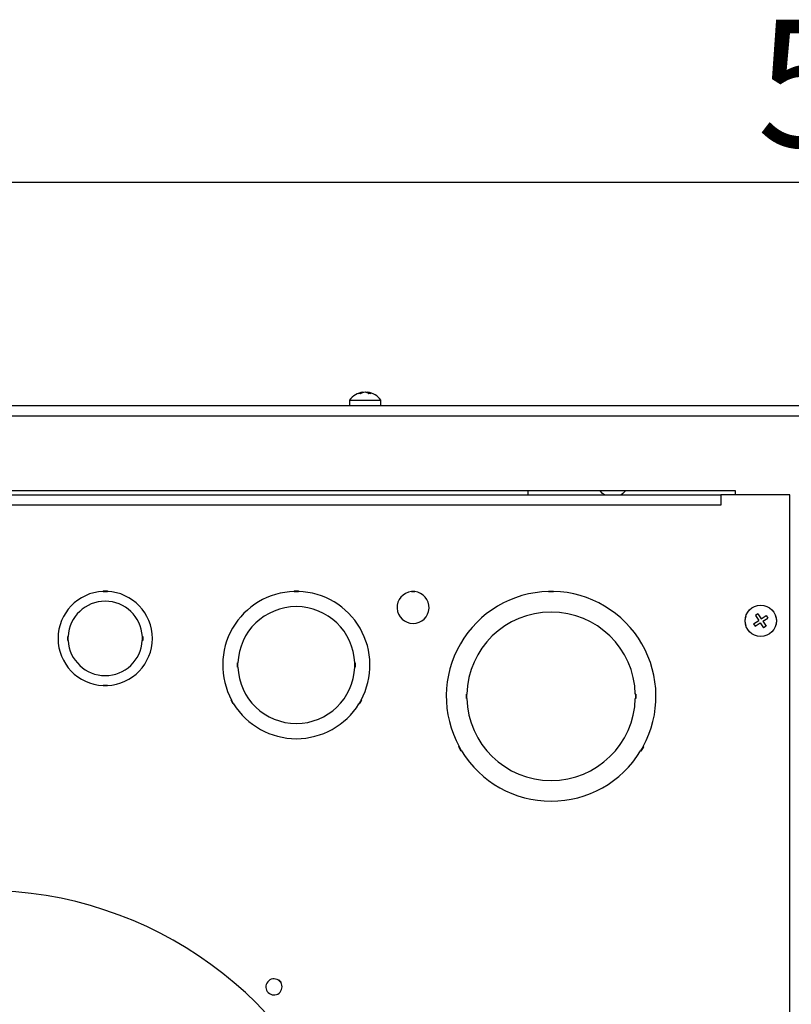
# Model space of a CAD drawing. Units: inches. Extents: x 4 to 268, y 4 to 172.
# Drawn here: x 143 to 152, y 160 to 172 of the extents above; entities that cross this region are included whole.
import ezdxf

# ---------------------------------------------------------------- set-up
doc = ezdxf.new("R2010")
doc.units = ezdxf.units.IN
doc.header["$LTSCALE"] = 16
doc.header["$MEASUREMENT"] = 0
doc.styles.add('SLDTEXTSTYLE0', font='TXT', dxfattribs={"width": 0.75})

msp = doc.modelspace()

# ---------------------------------------------------------------- linework, layer by layer
for p, q in [((6.4, 169.6), (265.6, 169.6)), ((146.833, 167.121), (146.833, 167.125)), ((146.883, 167.117), (146.883, 167.125)), ((153.279, 166.964), (131.437, 166.964)), ((146.674, 167.033), (146.674, 166.964)), ((146.674, 167.033), (146.975, 167.033)), ((146.975, 167.033), (147.041, 167.033)), ((147.041, 166.964), (147.041, 167.033)), ((153.279, 166.843), (131.437, 166.843)), ((151.216, 165.964), (133.5, 165.964)), ((133.67, 165.917), (151.045, 165.917)), ((148.772, 165.964), (148.772, 165.917)), ((151.045, 165.917), (151.045, 165.795)), ((151.858, 165.917), (151.045, 165.917)), ((151.216, 165.917), (151.216, 165.964)), ((151.858, 137.948), (151.858, 165.917)), ((151.045, 165.795), (133.67, 165.795)), ((143.771, 164.785), (143.821, 164.785)), ((143.771, 164.785), (143.771, 164.78)), ((143.771, 164.783), (143.821, 164.783)), ((143.771, 164.781), (143.821, 164.781)), ((143.821, 164.785), (143.821, 164.78)), ((146.021, 164.785), (146.071, 164.785)), ((146.021, 164.785), (146.021, 164.78)), ((146.021, 164.782), (146.071, 164.782)), ((146.021, 164.78), (146.071, 164.78)), ((146.071, 164.785), (146.071, 164.78)), ((147.401, 164.783), (147.441, 164.783)), ((147.401, 164.783), (147.401, 164.778)), ((147.401, 164.781), (147.441, 164.781)), ((147.401, 164.779), (147.441, 164.779)), ((147.441, 164.783), (147.441, 164.778)), ((149.016, 164.784), (149.076, 164.784)), ((149.016, 164.784), (149.016, 164.779)), ((149.016, 164.782), (149.076, 164.782)), ((149.016, 164.78), (149.076, 164.78)), ((149.076, 164.784), (149.076, 164.779)), ((151.481, 164.516), (151.452, 164.497)), ((151.481, 164.516), (151.519, 164.457)), ((151.431, 164.4), (151.49, 164.438)), ((151.431, 164.4), (151.45, 164.37)), ((151.45, 164.37), (151.509, 164.409)), ((151.452, 164.497), (151.49, 164.438)), ((151.509, 164.409), (151.547, 164.35)), ((151.519, 164.457), (151.578, 164.495)), ((151.538, 164.428), (151.597, 164.466)), ((151.538, 164.428), (151.577, 164.369)), ((151.578, 164.495), (151.597, 164.466)), ((151.577, 164.369), (151.547, 164.35)), ((143.354, 164.251), (143.359, 164.251)), ((143.354, 164.201), (143.354, 164.251)), ((143.354, 164.201), (143.359, 164.201)), ((143.356, 164.201), (143.356, 164.251)), ((143.358, 164.201), (143.358, 164.251)), ((144.238, 164.251), (144.233, 164.251)), ((144.233, 164.251), (144.233, 164.201)), ((144.238, 164.201), (144.233, 164.201)), ((144.236, 164.251), (144.236, 164.201)), ((144.238, 164.251), (144.238, 164.201)), ((145.354, 163.938), (145.359, 163.938)), ((145.354, 163.888), (145.354, 163.938)), ((145.356, 163.888), (145.356, 163.938)), ((145.358, 163.888), (145.358, 163.938)), ((146.738, 163.938), (146.733, 163.938)), ((146.733, 163.938), (146.733, 163.888)), ((146.736, 163.938), (146.736, 163.888)), ((146.738, 163.938), (146.738, 163.888)), ((145.354, 163.888), (145.359, 163.888)), ((146.738, 163.888), (146.733, 163.888)), ((143.771, 163.667), (143.771, 163.672)), ((143.821, 163.672), (143.771, 163.672)), ((143.821, 163.669), (143.771, 163.669)), ((143.821, 163.667), (143.771, 163.667)), ((143.821, 163.667), (143.821, 163.672)), ((145.279, 163.499), (145.283, 163.501)), ((145.304, 163.456), (145.279, 163.499)), ((145.306, 163.457), (145.281, 163.5)), ((145.308, 163.458), (145.283, 163.501)), ((146.809, 163.501), (146.784, 163.458)), ((146.811, 163.5), (146.786, 163.457)), ((146.813, 163.499), (146.788, 163.456)), ((146.813, 163.499), (146.809, 163.501)), ((148.049, 163.57), (148.054, 163.57)), ((148.049, 163.52), (148.049, 163.57)), ((148.049, 163.52), (148.054, 163.52)), ((148.052, 163.52), (148.052, 163.57)), ((148.054, 163.52), (148.054, 163.57)), ((150.043, 163.57), (150.038, 163.57)), ((150.038, 163.57), (150.038, 163.52)), ((150.043, 163.52), (150.038, 163.52)), ((150.04, 163.57), (150.04, 163.52)), ((150.043, 163.57), (150.043, 163.52)), ((145.304, 163.456), (145.308, 163.458)), ((146.788, 163.456), (146.784, 163.458)), ((147.958, 162.952), (147.962, 162.954)), ((147.988, 162.9), (147.958, 162.952)), ((147.99, 162.901), (147.96, 162.953)), ((147.992, 162.902), (147.962, 162.954)), ((147.988, 162.9), (147.992, 162.902)), ((150.13, 162.954), (150.1, 162.902)), ((150.104, 162.9), (150.1, 162.902)), ((150.132, 162.953), (150.102, 162.901)), ((150.134, 162.952), (150.104, 162.9)), ((150.134, 162.952), (150.13, 162.954)), ((145.838, 160.207), (145.834, 160.203)), ((145.836, 160.205), (145.864, 160.176)), ((145.837, 160.206), (145.865, 160.178)), ((145.838, 160.207), (145.866, 160.179)), ((145.866, 160.179), (145.863, 160.175))]:
    msp.add_line(p, q)
at = {"flags": 128}
for points in [[(149.673, 165.917), (149.653, 165.931), (149.622, 165.964)], [(149.922, 165.964), (149.89, 165.931), (149.87, 165.917)]]:
    msp.add_lwpolyline(points, dxfattribs=at)
msp.add_circle((151.514, 164.433), 0.184)
for centre, radius, start, end in [((146.858, 166.899), 0.228, 96.9176, 143.7529), ((146.848, 166.983), 0.143, 95.9819, 118.8106), ((146.791, 167.023), 0.0859, 82.5251, 97.4749), ((146.87, 166.983), 0.143, 95.9819, 118.8106), ((146.842, 167.021), 0.105, 56.1116, 82.5187), ((146.846, 166.988), 0.137, 74.7381, 84.225), ((146.869, 167.021), 0.105, 56.1116, 82.5187), ((146.858, 166.899), 0.228, 36.2471, 83.0824), ((146.914, 166.984), 0.125, 83.7931, 96.2069), ((143.796, 164.226), 0.555, 92.5841, 267.4159), ((143.796, 164.226), 0.555, 272.5841, 87.4159), ((146.046, 163.913), 0.867, 91.6524, 208.3476), ((146.046, 163.913), 0.867, 331.6524, 88.3476), ((147.421, 164.591), 0.188, 96.1232, 83.8768), ((149.046, 163.545), 1.234, 91.3925, 208.6075), ((149.046, 163.545), 1.235, 331.3925, 88.6075), ((143.796, 164.226), 0.438, 3.2758, 176.7242), ((146.046, 163.913), 0.688, 2.0839, 177.9161), ((149.046, 163.545), 0.992, 1.4441, 178.5559), ((151.452, 164.433), 0.125, 154.8265, 205.1735), ((151.577, 164.433), 0.125, 334.8265, 25.1735), ((143.796, 164.226), 0.437, 183.2758, 356.7242), ((146.046, 163.913), 0.688, 182.0839, 357.9161), ((149.046, 163.545), 0.992, 181.4441, 358.5559), ((146.046, 163.913), 0.867, 211.6524, 328.3476), ((149.046, 163.545), 1.235, 211.3925, 328.6075), ((142.358, 156.698), 4.562, 18.2512, 89.7488), ((145.783, 160.123), 0.095, 57.1532, 32.8468)]:
    msp.add_arc(centre, radius, start, end)

# ---------------------------------------------------------------- texts
at = {"insert": (151.47, 171.512), "char_height": 1.5, "attachment_point": 1, "style": 'SLDTEXTSTYLE0'}
msp.add_mtext('5', dxfattribs=at)

doc.saveas('drawing.dxf')
